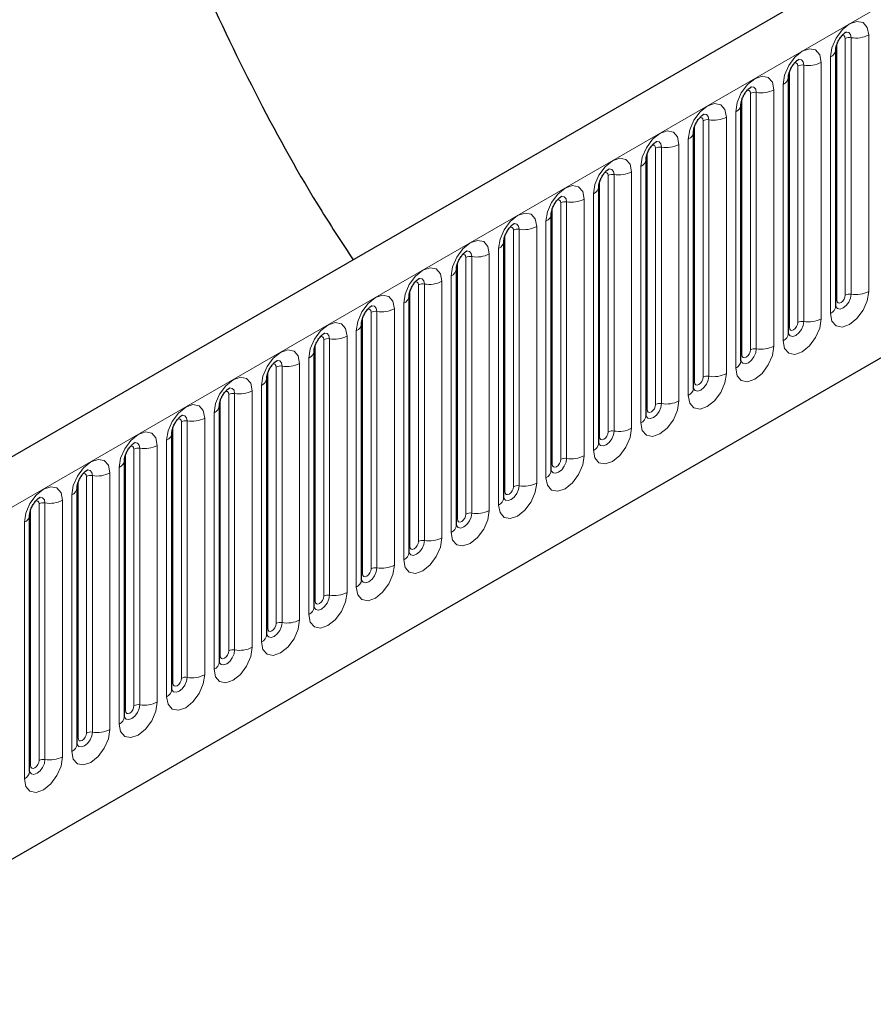
# Model space of a CAD drawing. Units: millimetres. Extents: x 0 to 420, y 0 to 297.
# Drawn here: x 118 to 125, y 40 to 48 of the extents above; entities that cross this region are included whole.
import ezdxf

# ---------------------------------------------------------------- set-up
doc = ezdxf.new("R2010")
doc.units = ezdxf.units.MM

msp = doc.modelspace()

# ---------------------------------------------------------------- linework, layer by layer
at = {"color": 7, "linetype": 'Continuous', "lineweight": 25}
for p, q in [((149.032, 62.4514), (113.7827, 42.1024)), ((116.176, 40.1521), (147.1518, 58.0341)), ((125.0746, 45.9314), (125.0746, 48.0544)), ((124.6822, 45.7048), (124.6822, 47.8278)), ((124.2898, 45.4783), (124.2898, 47.6013)), ((123.8973, 45.2517), (123.8973, 47.3747)), ((123.5049, 45.0252), (123.5049, 47.1482)), ((123.1124, 44.7986), (123.1124, 46.9216)), ((122.72, 44.572), (122.72, 46.6951)), ((122.3275, 44.3455), (122.3275, 46.4685)), ((121.9351, 44.1189), (121.9351, 46.2419)), ((121.5426, 43.8924), (121.5426, 46.0154)), ((121.1502, 43.6658), (121.1502, 45.7888)), ((120.7578, 43.4393), (120.7578, 45.5623)), ((120.3653, 43.2127), (120.3653, 45.3357)), ((119.9729, 42.9862), (119.9729, 45.1092)), ((119.5804, 42.7596), (119.5804, 44.8826)), ((119.188, 42.5331), (119.188, 44.6561)), ((118.7955, 42.3065), (118.7955, 44.4295)), ((118.4031, 42.08), (118.4031, 44.203))]:
    msp.add_line(p, q, dxfattribs=at)
at = {"color": 8, "linetype": 'Continuous', "lineweight": 18}
for p, q in [((114.0392, 41.8316), (149.2885, 62.1806)), ((116.176, 40.1521), (147.1518, 58.0341)), ((125.3464, 46.0524), (125.3464, 48.1754)), ((125.0825, 45.9817), (125.0825, 48.1047)), ((125.1532, 46.0225), (125.1532, 48.1455)), ((125.2015, 48.153), (125.2015, 46.03)), ((124.809, 47.9264), (124.809, 45.8034)), ((124.9539, 45.8258), (124.9539, 47.9488)), ((125.0307, 47.9931), (125.0307, 45.8701)), ((124.69, 45.7551), (124.69, 47.8781)), ((124.7607, 45.7959), (124.7607, 47.9189)), ((124.6383, 47.7666), (124.6383, 45.6436)), ((124.3683, 45.5694), (124.3683, 47.6924)), ((124.4166, 47.6999), (124.4166, 45.5768)), ((124.5615, 45.5993), (124.5615, 47.7223)), ((124.2976, 45.5286), (124.2976, 47.6516)), ((124.2458, 47.54), (124.2458, 45.417)), ((123.9758, 45.3428), (123.9758, 47.4658)), ((124.0241, 47.4733), (124.0241, 45.3503)), ((124.169, 45.3727), (124.169, 47.4957)), ((123.9051, 45.302), (123.9051, 47.425)), ((123.7766, 45.1462), (123.7766, 47.2692)), ((123.8534, 47.3135), (123.8534, 45.1905)), ((123.5127, 45.0754), (123.5127, 47.1985)), ((123.5834, 45.1163), (123.5834, 47.2393)), ((123.6317, 47.2467), (123.6317, 45.1237)), ((123.3841, 44.9196), (123.3841, 47.0426)), ((123.4609, 47.0869), (123.4609, 44.9639)), ((123.1202, 44.8489), (123.1202, 46.9719)), ((123.191, 44.8897), (123.191, 47.0127)), ((123.2393, 47.0202), (123.2393, 44.8972)), ((122.7985, 44.6632), (122.7985, 46.7862)), ((122.8468, 46.7936), (122.8468, 44.6706)), ((122.9917, 44.693), (122.9917, 46.8161)), ((123.0685, 46.8604), (123.0685, 44.7374)), ((122.7278, 44.6223), (122.7278, 46.7453)), ((122.676, 46.6338), (122.676, 44.5108)), ((122.4061, 44.4366), (122.4061, 46.5596)), ((122.4544, 46.5671), (122.4544, 44.4441)), ((122.5993, 44.4665), (122.5993, 46.5895)), ((122.3354, 44.3958), (122.3354, 46.5188)), ((122.2836, 46.4073), (122.2836, 44.2843)), ((121.9429, 44.1692), (121.9429, 46.2922)), ((122.0136, 44.2101), (122.0136, 46.3331)), ((122.0619, 46.3405), (122.0619, 44.2175)), ((122.2068, 44.2399), (122.2068, 46.3629)), ((121.8144, 44.0134), (121.8144, 46.1364)), ((121.8912, 46.1807), (121.8912, 44.0577)), ((121.5505, 43.9427), (121.5505, 46.0657)), ((121.6212, 43.9835), (121.6212, 46.1065)), ((121.6695, 46.114), (121.6695, 43.991)), ((121.277, 45.8874), (121.277, 43.7644)), ((121.4219, 43.7868), (121.4219, 45.9098)), ((121.4987, 45.9542), (121.4987, 43.8312)), ((121.158, 43.7161), (121.158, 45.8391)), ((121.2287, 43.757), (121.2287, 45.88)), ((121.1063, 45.7276), (121.1063, 43.6046)), ((120.8363, 43.5304), (120.8363, 45.6534)), ((120.8846, 45.6609), (120.8846, 43.5379)), ((121.0295, 43.5603), (121.0295, 45.6833)), ((120.7656, 43.4896), (120.7656, 45.6126)), ((120.7138, 45.5011), (120.7138, 43.3781)), ((120.4438, 43.3038), (120.4438, 45.4268)), ((120.4921, 45.4343), (120.4921, 43.3113)), ((120.637, 43.3337), (120.637, 45.4567)), ((120.3731, 43.263), (120.3731, 45.386)), ((120.3214, 45.2745), (120.3214, 43.1515)), ((119.9807, 43.0365), (119.9807, 45.1595)), ((120.0514, 43.0773), (120.0514, 45.2003)), ((120.0997, 45.2078), (120.0997, 43.0848)), ((120.2446, 43.1072), (120.2446, 45.2302)), ((119.8521, 42.8806), (119.8521, 45.0036)), ((119.9289, 45.048), (119.9289, 42.9249)), ((119.5883, 42.8099), (119.5883, 44.9329)), ((119.659, 42.8507), (119.659, 44.9737)), ((119.7073, 44.9812), (119.7073, 42.8582)), ((119.2665, 42.6242), (119.2665, 44.7472)), ((119.3148, 44.7547), (119.3148, 42.6317)), ((119.4597, 42.6541), (119.4597, 44.7771)), ((119.5365, 44.8214), (119.5365, 42.6984)), ((119.1958, 42.5834), (119.1958, 44.7064)), ((119.144, 44.5948), (119.144, 42.4718)), ((118.8741, 42.3976), (118.8741, 44.5206)), ((118.9224, 44.5281), (118.9224, 42.4051)), ((119.0673, 42.4275), (119.0673, 44.5505)), ((118.8034, 42.3568), (118.8034, 44.4798)), ((118.7516, 44.3683), (118.7516, 42.2453)), ((118.4109, 42.1303), (118.4109, 44.2533)), ((118.4816, 42.1711), (118.4816, 44.2941)), ((118.5299, 44.3016), (118.5299, 42.1785)), ((118.6748, 42.201), (118.6748, 44.324)), ((118.3592, 44.1417), (118.3592, 42.0187))]:
    msp.add_line(p, q, dxfattribs=at)
at = {"color": 8, "linetype": 'Continuous', "lineweight": 18, "flags": 128}
for points in [[(125.3464, 48.1754), (125.3344, 48.2382), (125.3001, 48.2776), (125.2489, 48.2875), (125.1885, 48.2665), (125.1281, 48.2178), (125.0769, 48.1487), (125.0427, 48.0698), (125.0307, 47.9931)], [(125.1249, 48.1692), (125.1314, 48.1706), (125.1428, 48.1684), (125.1505, 48.1596), (125.1532, 48.1455)], [(125.1585, 48.1996), (125.1608, 48.1998), (125.1822, 48.1957), (125.1965, 48.1792), (125.2015, 48.153)], [(124.9539, 47.9488), (124.9419, 48.0116), (124.9077, 48.051), (124.8565, 48.061), (124.7961, 48.04), (124.7357, 47.9912), (124.6845, 47.9222), (124.6503, 47.8433), (124.6383, 47.7666)], [(124.7324, 47.9426), (124.7389, 47.9441), (124.7504, 47.9418), (124.758, 47.933), (124.7607, 47.9189)], [(124.766, 47.973), (124.7683, 47.9733), (124.7897, 47.9691), (124.804, 47.9527), (124.809, 47.9264)], [(124.5615, 47.7223), (124.5495, 47.7851), (124.5153, 47.8245), (124.464, 47.8344), (124.4036, 47.8134), (124.3432, 47.7647), (124.292, 47.6956), (124.2578, 47.6167), (124.2458, 47.54)], [(124.34, 47.716), (124.3465, 47.7175), (124.3579, 47.7153), (124.3656, 47.7065), (124.3683, 47.6924)], [(124.3736, 47.7464), (124.3759, 47.7467), (124.3973, 47.7426), (124.4116, 47.7261), (124.4166, 47.6999)], [(124.169, 47.4957), (124.157, 47.5585), (124.1228, 47.5979), (124.0716, 47.6078), (124.0112, 47.5869), (123.9508, 47.5381), (123.8996, 47.469), (123.8654, 47.3902), (123.8534, 47.3135)], [(123.9811, 47.5199), (123.9834, 47.5202), (124.0048, 47.516), (124.0191, 47.4996), (124.0241, 47.4733)], [(123.9475, 47.4895), (123.954, 47.4909), (123.9655, 47.4887), (123.9732, 47.4799), (123.9758, 47.4658)], [(123.7766, 47.2692), (123.7646, 47.332), (123.7304, 47.3713), (123.6792, 47.3813), (123.6188, 47.3603), (123.5584, 47.3116), (123.5072, 47.2425), (123.4729, 47.1636), (123.4609, 47.0869)], [(123.5887, 47.2933), (123.591, 47.2936), (123.6124, 47.2895), (123.6267, 47.273), (123.6317, 47.2467)], [(123.5551, 47.2629), (123.5616, 47.2644), (123.573, 47.2622), (123.5807, 47.2533), (123.5834, 47.2393)], [(123.3841, 47.0426), (123.3721, 47.1054), (123.3379, 47.1448), (123.2867, 47.1547), (123.2263, 47.1337), (123.1659, 47.085), (123.1147, 47.0159), (123.0805, 46.9371), (123.0685, 46.8604)], [(123.1626, 47.0364), (123.1691, 47.0378), (123.1806, 47.0356), (123.1883, 47.0268), (123.191, 47.0127)], [(123.1962, 47.0668), (123.1985, 47.0671), (123.2199, 47.0629), (123.2342, 47.0464), (123.2393, 47.0202)], [(122.9917, 46.8161), (122.9797, 46.8789), (122.9455, 46.9182), (122.8943, 46.9282), (122.8339, 46.9072), (122.7735, 46.8585), (122.7223, 46.7894), (122.6881, 46.7105), (122.676, 46.6338)], [(122.7702, 46.8098), (122.7767, 46.8113), (122.7882, 46.8091), (122.7958, 46.8002), (122.7985, 46.7862)], [(122.8038, 46.8402), (122.8061, 46.8405), (122.8275, 46.8364), (122.8418, 46.8199), (122.8468, 46.7936)], [(122.5993, 46.5895), (122.5872, 46.6523), (122.553, 46.6917), (122.5018, 46.7016), (122.4414, 46.6806), (122.381, 46.6319), (122.3298, 46.5628), (122.2956, 46.484), (122.2836, 46.4073)], [(122.3778, 46.5833), (122.3842, 46.5847), (122.3957, 46.5825), (122.4034, 46.5737), (122.4061, 46.5596)], [(122.4114, 46.6137), (122.4136, 46.614), (122.435, 46.6098), (122.4493, 46.5933), (122.4544, 46.5671)], [(122.2068, 46.3629), (122.1948, 46.4258), (122.1606, 46.4651), (122.1094, 46.4751), (122.049, 46.4541), (121.9886, 46.4053), (121.9374, 46.3363), (121.9032, 46.2574), (121.8912, 46.1807)], [(122.0189, 46.3871), (122.0212, 46.3874), (122.0426, 46.3832), (122.0569, 46.3668), (122.0619, 46.3405)], [(121.9853, 46.3567), (121.9918, 46.3582), (122.0033, 46.356), (122.0109, 46.3471), (122.0136, 46.3331)], [(121.8144, 46.1364), (121.8024, 46.1992), (121.7681, 46.2386), (121.7169, 46.2485), (121.6565, 46.2275), (121.5961, 46.1788), (121.5449, 46.1097), (121.5107, 46.0308), (121.4987, 45.9542)], [(121.5929, 46.1302), (121.5994, 46.1316), (121.6108, 46.1294), (121.6185, 46.1206), (121.6212, 46.1065)], [(121.6265, 46.1606), (121.6288, 46.1609), (121.6502, 46.1567), (121.6645, 46.1402), (121.6695, 46.114)], [(125.0307, 45.8701), (125.0427, 45.8073), (125.0769, 45.768), (125.1281, 45.758), (125.1885, 45.779), (125.2489, 45.8277), (125.3001, 45.8968), (125.3344, 45.9757), (125.3464, 46.0524)], [(121.4219, 45.9098), (121.4099, 45.9726), (121.3757, 46.012), (121.3245, 46.022), (121.2641, 46.001), (121.2037, 45.9522), (121.1525, 45.8832), (121.1183, 45.8043), (121.1063, 45.7276)], [(125.2015, 46.03), (125.1965, 45.9979), (125.1822, 45.9649), (125.1608, 45.9361), (125.1355, 45.9157), (125.1103, 45.9069), (125.0889, 45.9111), (125.0746, 45.9275), (125.0738, 45.9292)], [(125.0746, 45.9758), (125.0782, 45.9788), (125.0825, 45.9817)], [(125.0825, 45.9817), (125.0852, 45.9676), (125.0928, 45.9588), (125.1043, 45.9565), (125.1178, 45.9612), (125.1314, 45.9722), (125.1428, 45.9876), (125.1505, 46.0053), (125.1532, 46.0225)], [(121.2004, 45.9036), (121.2069, 45.9051), (121.2184, 45.9028), (121.226, 45.894), (121.2287, 45.88)], [(121.234, 45.934), (121.2363, 45.9343), (121.2577, 45.9301), (121.272, 45.9137), (121.277, 45.8874)], [(124.6383, 45.6436), (124.6503, 45.5808), (124.6845, 45.5414), (124.7357, 45.5314), (124.7961, 45.5524), (124.8565, 45.6012), (124.9077, 45.6703), (124.9419, 45.7491), (124.9539, 45.8258)], [(124.809, 45.8034), (124.804, 45.7713), (124.7897, 45.7384), (124.7683, 45.7095), (124.7431, 45.6891), (124.7178, 45.6804), (124.6964, 45.6845), (124.6821, 45.701), (124.6814, 45.7026)], [(121.0295, 45.6833), (121.0175, 45.7461), (120.9833, 45.7855), (120.932, 45.7954), (120.8716, 45.7744), (120.8113, 45.7257), (120.76, 45.6566), (120.7258, 45.5777), (120.7138, 45.5011)], [(124.6822, 45.7492), (124.6857, 45.7523), (124.69, 45.7551)], [(124.69, 45.7551), (124.6927, 45.741), (124.7004, 45.7322), (124.7119, 45.73), (124.7254, 45.7347), (124.7389, 45.7456), (124.7504, 45.7611), (124.758, 45.7788), (124.7607, 45.7959)], [(120.808, 45.6771), (120.8145, 45.6785), (120.8259, 45.6763), (120.8336, 45.6675), (120.8363, 45.6534)], [(120.8416, 45.7075), (120.8439, 45.7077), (120.8653, 45.7036), (120.8796, 45.6871), (120.8846, 45.6609)], [(120.637, 45.4567), (120.625, 45.5195), (120.5908, 45.5589), (120.5396, 45.5689), (120.4792, 45.5479), (120.4188, 45.4991), (120.3676, 45.4301), (120.3334, 45.3512), (120.3214, 45.2745)], [(124.2458, 45.417), (124.2578, 45.3542), (124.292, 45.3148), (124.3432, 45.3049), (124.4036, 45.3259), (124.464, 45.3746), (124.5153, 45.4437), (124.5495, 45.5226), (124.5615, 45.5993)], [(124.4166, 45.5768), (124.4116, 45.5448), (124.3973, 45.5118), (124.3759, 45.483), (124.3506, 45.4626), (124.3254, 45.4538), (124.304, 45.458), (124.2897, 45.4744), (124.289, 45.4761)], [(124.2976, 45.5286), (124.3003, 45.5145), (124.3079, 45.5057), (124.3194, 45.5034), (124.3329, 45.5081), (124.3465, 45.5191), (124.3579, 45.5345), (124.3656, 45.5522), (124.3683, 45.5694)], [(120.4491, 45.4809), (120.4514, 45.4812), (120.4728, 45.477), (120.4871, 45.4606), (120.4921, 45.4343)], [(124.2898, 45.5227), (124.2933, 45.5257), (124.2976, 45.5286)], [(120.4155, 45.4505), (120.422, 45.452), (120.4335, 45.4497), (120.4412, 45.4409), (120.4438, 45.4268)], [(120.2446, 45.2302), (120.2326, 45.293), (120.1984, 45.3324), (120.1472, 45.3423), (120.0868, 45.3213), (120.0264, 45.2726), (119.9752, 45.2035), (119.9409, 45.1246), (119.9289, 45.048)], [(123.8534, 45.1905), (123.8654, 45.1277), (123.8996, 45.0883), (123.9508, 45.0783), (124.0112, 45.0993), (124.0716, 45.1481), (124.1228, 45.2171), (124.157, 45.296), (124.169, 45.3727)], [(124.0241, 45.3503), (124.0191, 45.3182), (124.0048, 45.2853), (123.9834, 45.2564), (123.9582, 45.236), (123.9329, 45.2272), (123.9115, 45.2314), (123.8972, 45.2479), (123.8965, 45.2495)], [(123.9051, 45.302), (123.9078, 45.2879), (123.9155, 45.2791), (123.927, 45.2769), (123.9405, 45.2816), (123.954, 45.2925), (123.9655, 45.308), (123.9732, 45.3256), (123.9758, 45.3428)], [(120.0567, 45.2544), (120.059, 45.2546), (120.0804, 45.2505), (120.0947, 45.234), (120.0997, 45.2078)], [(123.8973, 45.2961), (123.9008, 45.2992), (123.9051, 45.302)], [(120.0231, 45.224), (120.0296, 45.2254), (120.0411, 45.2232), (120.0487, 45.2144), (120.0514, 45.2003)], [(119.8521, 45.0036), (119.8401, 45.0664), (119.8059, 45.1058), (119.7547, 45.1158), (119.6943, 45.0948), (119.6339, 45.046), (119.5827, 44.977), (119.5485, 44.8981), (119.5365, 44.8214)], [(123.4609, 44.9639), (123.4729, 44.9011), (123.5072, 44.8617), (123.5584, 44.8518), (123.6188, 44.8728), (123.6792, 44.9215), (123.7304, 44.9906), (123.7646, 45.0695), (123.7766, 45.1462)], [(123.6317, 45.1237), (123.6267, 45.0917), (123.6124, 45.0587), (123.591, 45.0298), (123.5657, 45.0095), (123.5405, 45.0007), (123.5191, 45.0049), (123.5048, 45.0213), (123.5041, 45.023)], [(123.5049, 45.0696), (123.5084, 45.0726), (123.5127, 45.0754)], [(123.5127, 45.0754), (123.5154, 45.0614), (123.523, 45.0526), (123.5345, 45.0503), (123.548, 45.055), (123.5616, 45.066), (123.573, 45.0814), (123.5807, 45.0991), (123.5834, 45.1163)], [(119.6306, 44.9974), (119.6371, 44.9989), (119.6486, 44.9966), (119.6563, 44.9878), (119.659, 44.9737)], [(119.6642, 45.0278), (119.6665, 45.0281), (119.6879, 45.0239), (119.7022, 45.0075), (119.7073, 44.9812)], [(123.0685, 44.7374), (123.0805, 44.6746), (123.1147, 44.6352), (123.1659, 44.6252), (123.2263, 44.6462), (123.2867, 44.695), (123.3379, 44.764), (123.3721, 44.8429), (123.3841, 44.9196)], [(119.4597, 44.7771), (119.4477, 44.8399), (119.4135, 44.8793), (119.3623, 44.8892), (119.3019, 44.8682), (119.2415, 44.8195), (119.1903, 44.7504), (119.1561, 44.6715), (119.144, 44.5948)], [(123.2393, 44.8972), (123.2342, 44.8651), (123.2199, 44.8322), (123.1985, 44.8033), (123.1733, 44.7829), (123.148, 44.7741), (123.1266, 44.7783), (123.1123, 44.7948), (123.1116, 44.7964)], [(123.1124, 44.843), (123.1159, 44.8461), (123.1202, 44.8489)], [(123.1202, 44.8489), (123.1229, 44.8348), (123.1306, 44.826), (123.1421, 44.8238), (123.1556, 44.8285), (123.1691, 44.8394), (123.1806, 44.8549), (123.1883, 44.8725), (123.191, 44.8897)], [(119.2382, 44.7709), (119.2447, 44.7723), (119.2562, 44.7701), (119.2638, 44.7613), (119.2665, 44.7472)], [(119.2718, 44.8013), (119.2741, 44.8015), (119.2955, 44.7974), (119.3098, 44.7809), (119.3148, 44.7547)], [(119.0673, 44.5505), (119.0552, 44.6133), (119.021, 44.6527), (118.9698, 44.6627), (118.9094, 44.6417), (118.849, 44.5929), (118.7978, 44.5239), (118.7636, 44.445), (118.7516, 44.3683)], [(122.676, 44.5108), (122.6881, 44.448), (122.7223, 44.4086), (122.7735, 44.3987), (122.8339, 44.4197), (122.8943, 44.4684), (122.9455, 44.5375), (122.9797, 44.6164), (122.9917, 44.693)], [(122.8468, 44.6706), (122.8418, 44.6386), (122.8275, 44.6056), (122.8061, 44.5767), (122.7808, 44.5564), (122.7556, 44.5476), (122.7342, 44.5517), (122.7199, 44.5682), (122.7192, 44.5699)], [(122.7278, 44.6223), (122.7305, 44.6083), (122.7382, 44.5995), (122.7496, 44.5972), (122.7632, 44.6019), (122.7767, 44.6128), (122.7882, 44.6283), (122.7958, 44.646), (122.7985, 44.6632)], [(122.72, 44.6165), (122.7235, 44.6195), (122.7278, 44.6223)], [(118.8458, 44.5443), (118.8522, 44.5458), (118.8637, 44.5435), (118.8714, 44.5347), (118.8741, 44.5206)], [(118.8794, 44.5747), (118.8816, 44.575), (118.903, 44.5708), (118.9173, 44.5544), (118.9224, 44.5281)], [(118.6748, 44.324), (118.6628, 44.3868), (118.6286, 44.4262), (118.5774, 44.4361), (118.517, 44.4151), (118.4566, 44.3664), (118.4054, 44.2973), (118.3712, 44.2184), (118.3592, 44.1417)], [(122.2836, 44.2843), (122.2956, 44.2215), (122.3298, 44.1821), (122.381, 44.1721), (122.4414, 44.1931), (122.5018, 44.2419), (122.553, 44.3109), (122.5872, 44.3898), (122.5993, 44.4665)], [(122.4544, 44.4441), (122.4493, 44.412), (122.435, 44.3791), (122.4136, 44.3502), (122.3884, 44.3298), (122.3631, 44.321), (122.3417, 44.3252), (122.3274, 44.3417), (122.3267, 44.3433)], [(122.3354, 44.3958), (122.3381, 44.3817), (122.3457, 44.3729), (122.3572, 44.3707), (122.3707, 44.3754), (122.3842, 44.3863), (122.3957, 44.4018), (122.4034, 44.4194), (122.4061, 44.4366)], [(118.4869, 44.3481), (118.4892, 44.3484), (118.5106, 44.3443), (118.5249, 44.3278), (118.5299, 44.3016)], [(122.3275, 44.3899), (122.331, 44.393), (122.3354, 44.3958)], [(118.4533, 44.3177), (118.4598, 44.3192), (118.4713, 44.317), (118.4789, 44.3082), (118.4816, 44.2941)], [(121.8912, 44.0577), (121.9032, 43.9949), (121.9374, 43.9555), (121.9886, 43.9456), (122.049, 43.9666), (122.1094, 44.0153), (122.1606, 44.0844), (122.1948, 44.1633), (122.2068, 44.2399)], [(122.0619, 44.2175), (122.0569, 44.1855), (122.0426, 44.1525), (122.0212, 44.1236), (121.9959, 44.1033), (121.9707, 44.0945), (121.9493, 44.0986), (121.935, 44.1151), (121.9343, 44.1168)], [(121.9429, 44.1692), (121.9456, 44.1552), (121.9533, 44.1463), (121.9647, 44.1441), (121.9783, 44.1488), (121.9918, 44.1597), (122.0033, 44.1752), (122.0109, 44.1929), (122.0136, 44.2101)], [(121.9351, 44.1634), (121.9386, 44.1664), (121.9429, 44.1692)], [(121.4987, 43.8312), (121.5107, 43.7683), (121.5449, 43.729), (121.5961, 43.719), (121.6565, 43.74), (121.7169, 43.7888), (121.7681, 43.8578), (121.8024, 43.9367), (121.8144, 44.0134)], [(121.6695, 43.991), (121.6645, 43.9589), (121.6502, 43.9259), (121.6288, 43.8971), (121.6035, 43.8767), (121.5783, 43.8679), (121.5569, 43.8721), (121.5426, 43.8885), (121.5418, 43.8902)], [(121.5426, 43.9368), (121.5462, 43.9398), (121.5505, 43.9427)], [(121.5505, 43.9427), (121.5532, 43.9286), (121.5608, 43.9198), (121.5723, 43.9176), (121.5858, 43.9223), (121.5994, 43.9332), (121.6108, 43.9487), (121.6185, 43.9663), (121.6212, 43.9835)], [(121.1063, 43.6046), (121.1183, 43.5418), (121.1525, 43.5024), (121.2037, 43.4925), (121.2641, 43.5135), (121.3245, 43.5622), (121.3757, 43.6313), (121.4099, 43.7102), (121.4219, 43.7868)], [(121.277, 43.7644), (121.272, 43.7324), (121.2577, 43.6994), (121.2363, 43.6705), (121.2111, 43.6502), (121.1858, 43.6414), (121.1644, 43.6455), (121.1501, 43.662), (121.1494, 43.6636)], [(121.1502, 43.7103), (121.1537, 43.7133), (121.158, 43.7161)], [(121.158, 43.7161), (121.1607, 43.7021), (121.1684, 43.6932), (121.1799, 43.691), (121.1934, 43.6957), (121.2069, 43.7066), (121.2184, 43.7221), (121.226, 43.7398), (121.2287, 43.757)], [(120.7138, 43.3781), (120.7258, 43.3152), (120.76, 43.2759), (120.8113, 43.2659), (120.8716, 43.2869), (120.932, 43.3357), (120.9833, 43.4047), (121.0175, 43.4836), (121.0295, 43.5603)], [(120.8846, 43.5379), (120.8796, 43.5058), (120.8653, 43.4728), (120.8439, 43.444), (120.8186, 43.4236), (120.7934, 43.4148), (120.772, 43.419), (120.7577, 43.4354), (120.757, 43.4371)], [(120.7656, 43.4896), (120.7683, 43.4755), (120.7759, 43.4667), (120.7874, 43.4645), (120.8009, 43.4692), (120.8145, 43.4801), (120.8259, 43.4955), (120.8336, 43.5132), (120.8363, 43.5304)], [(120.7578, 43.4837), (120.7613, 43.4867), (120.7656, 43.4896)], [(120.3214, 43.1515), (120.3334, 43.0887), (120.3676, 43.0493), (120.4188, 43.0394), (120.4792, 43.0604), (120.5396, 43.1091), (120.5908, 43.1782), (120.625, 43.257), (120.637, 43.3337)], [(120.4921, 43.3113), (120.4871, 43.2793), (120.4728, 43.2463), (120.4514, 43.2174), (120.4262, 43.197), (120.4009, 43.1883), (120.3795, 43.1924), (120.3652, 43.2089), (120.3645, 43.2105)], [(120.3731, 43.263), (120.3758, 43.249), (120.3835, 43.2401), (120.395, 43.2379), (120.4085, 43.2426), (120.422, 43.2535), (120.4335, 43.269), (120.4412, 43.2867), (120.4438, 43.3038)], [(120.3653, 43.2572), (120.3688, 43.2602), (120.3731, 43.263)], [(119.9289, 42.9249), (119.9409, 42.8621), (119.9752, 42.8228), (120.0264, 42.8128), (120.0868, 42.8338), (120.1472, 42.8825), (120.1984, 42.9516), (120.2326, 43.0305), (120.2446, 43.1072)], [(120.0997, 43.0848), (120.0947, 43.0527), (120.0804, 43.0197), (120.059, 42.9909), (120.0337, 42.9705), (120.0085, 42.9617), (119.9871, 42.9659), (119.9728, 42.9823), (119.9721, 42.984)], [(119.9729, 43.0306), (119.9764, 43.0336), (119.9807, 43.0365)], [(119.9807, 43.0365), (119.9834, 43.0224), (119.9911, 43.0136), (120.0025, 43.0114), (120.0161, 43.0161), (120.0296, 43.027), (120.0411, 43.0424), (120.0487, 43.0601), (120.0514, 43.0773)], [(119.5365, 42.6984), (119.5485, 42.6356), (119.5827, 42.5962), (119.6339, 42.5863), (119.6943, 42.6073), (119.7547, 42.656), (119.8059, 42.7251), (119.8401, 42.8039), (119.8521, 42.8806)], [(119.7073, 42.8582), (119.7022, 42.8262), (119.6879, 42.7932), (119.6665, 42.7643), (119.6413, 42.7439), (119.616, 42.7352), (119.5946, 42.7393), (119.5803, 42.7558), (119.5796, 42.7574)], [(119.5804, 42.8041), (119.5839, 42.8071), (119.5883, 42.8099)], [(119.5883, 42.8099), (119.5909, 42.7958), (119.5986, 42.787), (119.6101, 42.7848), (119.6236, 42.7895), (119.6371, 42.8004), (119.6486, 42.8159), (119.6563, 42.8336), (119.659, 42.8507)], [(119.144, 42.4718), (119.1561, 42.409), (119.1903, 42.3697), (119.2415, 42.3597), (119.3019, 42.3807), (119.3623, 42.4294), (119.4135, 42.4985), (119.4477, 42.5774), (119.4597, 42.6541)], [(119.3148, 42.6317), (119.3098, 42.5996), (119.2955, 42.5666), (119.2741, 42.5378), (119.2488, 42.5174), (119.2236, 42.5086), (119.2022, 42.5128), (119.1879, 42.5292), (119.1872, 42.5309)], [(119.1958, 42.5834), (119.1985, 42.5693), (119.2062, 42.5605), (119.2176, 42.5582), (119.2312, 42.5629), (119.2447, 42.5739), (119.2562, 42.5893), (119.2638, 42.607), (119.2665, 42.6242)], [(119.188, 42.5775), (119.1915, 42.5805), (119.1958, 42.5834)], [(118.7516, 42.2453), (118.7636, 42.1825), (118.7978, 42.1431), (118.849, 42.1331), (118.9094, 42.1541), (118.9698, 42.2029), (119.021, 42.272), (119.0552, 42.3508), (119.0673, 42.4275)], [(118.9224, 42.4051), (118.9173, 42.373), (118.903, 42.3401), (118.8816, 42.3112), (118.8564, 42.2908), (118.8311, 42.2821), (118.8097, 42.2862), (118.7954, 42.3027), (118.7947, 42.3043)], [(118.8034, 42.3568), (118.8061, 42.3427), (118.8137, 42.3339), (118.8252, 42.3317), (118.8387, 42.3364), (118.8522, 42.3473), (118.8637, 42.3628), (118.8714, 42.3805), (118.8741, 42.3976)], [(118.7955, 42.3509), (118.799, 42.354), (118.8034, 42.3568)], [(118.3592, 42.0187), (118.3712, 41.9559), (118.4054, 41.9165), (118.4566, 41.9066), (118.517, 41.9276), (118.5774, 41.9763), (118.6286, 42.0454), (118.6628, 42.1243), (118.6748, 42.201)], [(118.5299, 42.1785), (118.5249, 42.1465), (118.5106, 42.1135), (118.4892, 42.0847), (118.464, 42.0643), (118.4387, 42.0555), (118.4173, 42.0597), (118.403, 42.0761), (118.4023, 42.0778)], [(118.4109, 42.1303), (118.4136, 42.1162), (118.4213, 42.1074), (118.4327, 42.1051), (118.4463, 42.1098), (118.4598, 42.1208), (118.4713, 42.1362), (118.4789, 42.1539), (118.4816, 42.1711)], [(118.4031, 42.1244), (118.4066, 42.1274), (118.4109, 42.1303)]]:
    msp.add_lwpolyline(points, dxfattribs=at)
at = {"color": 8, "linetype": 'Continuous', "lineweight": 18}
for centre, radius, start, end in [((125.2406, 48.3799), 0.2303, 260.2289, 297.35717), ((125.1885, 48.0773), 0.0768, 80.2289, 117.35717), ((125.0035, 48.059), 0.0712, 292.48046, 357.42838), ((124.796, 47.8508), 0.0768, 80.2289, 117.35717), ((124.8481, 48.1533), 0.2303, 260.2289, 297.35717), ((124.611, 47.8324), 0.0712, 292.48046, 357.42838), ((124.4036, 47.6242), 0.0768, 80.2289, 117.35717), ((124.4557, 47.9268), 0.2303, 260.2289, 297.35717), ((124.2186, 47.6058), 0.0712, 292.48046, 357.42838), ((124.0111, 47.3977), 0.0768, 80.2289, 117.35717), ((124.0632, 47.7002), 0.2303, 260.2289, 297.35717), ((123.8261, 47.3793), 0.0712, 292.48046, 357.42838), ((123.6708, 47.4737), 0.2303, 260.2289, 297.35717), ((123.6187, 47.1711), 0.0768, 80.2289, 117.35717), ((123.4337, 47.1527), 0.0712, 292.48046, 357.42838), ((123.2783, 47.2471), 0.2303, 260.2289, 297.35717), ((123.2262, 46.9446), 0.0768, 80.2289, 117.35717), ((123.0413, 46.9262), 0.0712, 292.48046, 357.42838), ((122.8338, 46.718), 0.0768, 80.2289, 117.35717), ((122.8859, 47.0206), 0.2303, 260.2289, 297.35717), ((122.6488, 46.6996), 0.0712, 292.48046, 357.42838), ((122.4413, 46.4914), 0.0768, 80.2289, 117.35717), ((122.4934, 46.794), 0.2303, 260.2289, 297.35717), ((122.2564, 46.4731), 0.0712, 292.48046, 357.42838), ((122.0489, 46.2649), 0.0768, 80.2289, 117.35717), ((122.101, 46.5675), 0.2303, 260.2289, 297.35717), ((121.8639, 46.2465), 0.0712, 292.48046, 357.42838), ((121.7086, 46.3409), 0.2303, 260.2289, 297.35717), ((121.6565, 46.0383), 0.0768, 80.2289, 117.35717), ((125.2406, 46.2569), 0.2303, 260.2289, 297.35717), ((121.4715, 46.02), 0.0712, 292.48046, 357.42838), ((125.1885, 45.9543), 0.0768, 80.2289, 117.35717), ((121.264, 45.8118), 0.0768, 80.2289, 117.35717), ((121.3161, 46.1143), 0.2303, 260.2289, 297.35717), ((124.9992, 45.9391), 0.0758, 294.52506, 354.1548), ((124.796, 45.7278), 0.0768, 80.2289, 117.35717), ((124.8481, 46.0303), 0.2303, 260.2289, 297.35717), ((121.079, 45.7934), 0.0712, 292.48046, 357.42838), ((120.8716, 45.5852), 0.0768, 80.2289, 117.35717), ((120.9237, 45.8878), 0.2303, 260.2289, 297.35717), ((124.6068, 45.7125), 0.0758, 294.52506, 354.1548), ((120.6866, 45.5669), 0.0712, 292.48046, 357.42838), ((124.4036, 45.5012), 0.0768, 80.2289, 117.35717), ((124.4557, 45.8038), 0.2303, 260.2289, 297.35717), ((124.2144, 45.486), 0.0758, 294.52506, 354.1548), ((120.4791, 45.3587), 0.0768, 80.2289, 117.35717), ((120.5312, 45.6612), 0.2303, 260.2289, 297.35717), ((120.2941, 45.3403), 0.0712, 292.48046, 357.42838), ((124.0111, 45.2747), 0.0768, 80.2289, 117.35717), ((124.0632, 45.5772), 0.2303, 260.2289, 297.35717), ((123.8219, 45.2594), 0.0758, 294.52506, 354.1548), ((120.0867, 45.1321), 0.0768, 80.2289, 117.35717), ((120.1388, 45.4347), 0.2303, 260.2289, 297.35717), ((119.9017, 45.1138), 0.0712, 292.48046, 357.42838), ((123.6187, 45.0481), 0.0768, 80.2289, 117.35717), ((123.6708, 45.3507), 0.2303, 260.2289, 297.35717), ((119.7463, 45.2081), 0.2303, 260.2289, 297.35717), ((123.4295, 45.0329), 0.0758, 294.52506, 354.1548), ((119.6942, 44.9056), 0.0768, 80.2289, 117.35717), ((123.2783, 45.1241), 0.2303, 260.2289, 297.35717), ((119.5093, 44.8872), 0.0712, 292.48046, 357.42838), ((123.2262, 44.8215), 0.0768, 80.2289, 117.35717), ((119.3018, 44.679), 0.0768, 80.2289, 117.35717), ((119.3539, 44.9816), 0.2303, 260.2289, 297.35717), ((123.037, 44.8063), 0.0758, 294.52506, 354.1548), ((122.8338, 44.595), 0.0768, 80.2289, 117.35717), ((122.8859, 44.8976), 0.2303, 260.2289, 297.35717), ((119.1168, 44.6607), 0.0712, 292.48046, 357.42838), ((118.9093, 44.4525), 0.0768, 80.2289, 117.35717), ((118.9614, 44.755), 0.2303, 260.2289, 297.35717), ((122.6446, 44.5798), 0.0758, 294.52506, 354.1548), ((118.7244, 44.4341), 0.0712, 292.48046, 357.42838), ((122.4413, 44.3684), 0.0768, 80.2289, 117.35717), ((122.4934, 44.671), 0.2303, 260.2289, 297.35717), ((122.2521, 44.3532), 0.0758, 294.52506, 354.1548), ((118.5169, 44.2259), 0.0768, 80.2289, 117.35717), ((118.569, 44.5285), 0.2303, 260.2289, 297.35717), ((118.3319, 44.2075), 0.0712, 292.48046, 357.42838), ((122.0489, 44.1419), 0.0768, 80.2289, 117.35717), ((122.101, 44.4444), 0.2303, 260.2289, 297.35717), ((121.8597, 44.1267), 0.0758, 294.52506, 354.1548), ((121.7086, 44.2179), 0.2303, 260.2289, 297.35717), ((121.6565, 43.9153), 0.0768, 80.2289, 117.35717), ((121.4672, 43.9001), 0.0758, 294.52506, 354.1548), ((121.264, 43.6888), 0.0768, 80.2289, 117.35717), ((121.3161, 43.9913), 0.2303, 260.2289, 297.35717), ((121.0748, 43.6736), 0.0758, 294.52506, 354.1548), ((120.8716, 43.4622), 0.0768, 80.2289, 117.35717), ((120.9237, 43.7648), 0.2303, 260.2289, 297.35717), ((120.6824, 43.447), 0.0758, 294.52506, 354.1548), ((120.4791, 43.2357), 0.0768, 80.2289, 117.35717), ((120.5312, 43.5382), 0.2303, 260.2289, 297.35717), ((120.2899, 43.2204), 0.0758, 294.52506, 354.1548), ((120.0867, 43.0091), 0.0768, 80.2289, 117.35717), ((120.1388, 43.3117), 0.2303, 260.2289, 297.35717), ((119.8975, 42.9939), 0.0758, 294.52506, 354.1548), ((119.7463, 43.0851), 0.2303, 260.2289, 297.35717), ((119.6942, 42.7826), 0.0768, 80.2289, 117.35717), ((119.505, 42.7673), 0.0758, 294.52506, 354.1548), ((119.3018, 42.556), 0.0768, 80.2289, 117.35717), ((119.3539, 42.8586), 0.2303, 260.2289, 297.35717), ((119.1126, 42.5408), 0.0758, 294.52506, 354.1548), ((118.9093, 42.3295), 0.0768, 80.2289, 117.35717), ((118.9614, 42.632), 0.2303, 260.2289, 297.35717), ((118.7201, 42.3142), 0.0758, 294.52506, 354.1548), ((118.5169, 42.1029), 0.0768, 80.2289, 117.35717), ((118.569, 42.4055), 0.2303, 260.2289, 297.35717), ((118.3277, 42.0877), 0.0758, 294.52506, 354.1548)]:
    msp.add_arc(centre, radius, start, end, dxfattribs=at)
at = {"color": 7, "linetype": 'Continuous', "lineweight": 25}
for points, knots in [([(118.6253, 53.6654), (118.6478, 53.3268), (118.6927, 52.6492), (118.8584, 51.6398), (119.0969, 50.6284), (119.4176, 49.6198), (119.8163, 48.6172), (120.2853, 47.6489), (120.7083, 46.8808), (120.9919, 46.4486), (121.0797, 46.3149)], [0, 0, 0, 0, 0.132375, 0.264882, 0.397265, 0.534317, 0.671502, 0.80857, 0.940758, 1, 1, 1, 1]), ([(125.0746, 48.0544), (125.0748, 48.0585), (125.0752, 48.0672), (125.0803, 48.0902), (125.091, 48.118), (125.1077, 48.1479), (125.1276, 48.1733), (125.1456, 48.1903), (125.1595, 48.1993), (125.1614, 48.2), (125.1624, 48.2003)], [0, 0, 0, 0, 0.108892, 0.226539, 0.35585, 0.496144, 0.640807, 0.763491, 0.876748, 1, 1, 1, 1]), ([(124.6822, 47.8278), (124.6824, 47.832), (124.6827, 47.8407), (124.6879, 47.8636), (124.6986, 47.8914), (124.7153, 47.9213), (124.7352, 47.9467), (124.7532, 47.9637), (124.7671, 47.9728), (124.769, 47.9734), (124.77, 47.9737)], [0, 0, 0, 0, 0.108892, 0.226539, 0.35585, 0.496144, 0.640807, 0.763491, 0.876748, 1, 1, 1, 1]), ([(124.2898, 47.6013), (124.2899, 47.6054), (124.2903, 47.6141), (124.2954, 47.6371), (124.3062, 47.6649), (124.3229, 47.6948), (124.3427, 47.7202), (124.3607, 47.7371), (124.3747, 47.7462), (124.3765, 47.7468), (124.3775, 47.7472)], [0, 0, 0, 0, 0.108892, 0.226539, 0.35585, 0.496144, 0.640807, 0.763491, 0.876748, 1, 1, 1, 1]), ([(123.8973, 47.3747), (123.8975, 47.3789), (123.8978, 47.3876), (123.903, 47.4105), (123.9137, 47.4383), (123.9304, 47.4682), (123.9503, 47.4936), (123.9683, 47.5106), (123.9822, 47.5197), (123.9841, 47.5203), (123.9851, 47.5206)], [0, 0, 0, 0, 0.108892, 0.226539, 0.35585, 0.496144, 0.640807, 0.763491, 0.876748, 1, 1, 1, 1]), ([(123.5049, 47.1482), (123.505, 47.1523), (123.5054, 47.161), (123.5105, 47.1839), (123.5213, 47.2118), (123.538, 47.2417), (123.5578, 47.2671), (123.5758, 47.284), (123.5898, 47.2931), (123.5916, 47.2937), (123.5926, 47.2941)], [0, 0, 0, 0, 0.108892, 0.226539, 0.35585, 0.496144, 0.640807, 0.763491, 0.876748, 1, 1, 1, 1]), ([(123.1124, 46.9216), (123.1126, 46.9258), (123.113, 46.9345), (123.1181, 46.9574), (123.1288, 46.9852), (123.1455, 47.0151), (123.1654, 47.0405), (123.1834, 47.0575), (123.1973, 47.0666), (123.1992, 47.0672), (123.2002, 47.0675)], [0, 0, 0, 0, 0.108892, 0.226539, 0.35585, 0.496144, 0.640807, 0.763491, 0.876748, 1, 1, 1, 1]), ([(122.72, 46.6951), (122.7201, 46.6992), (122.7205, 46.7079), (122.7257, 46.7308), (122.7364, 46.7587), (122.7531, 46.7886), (122.7729, 46.814), (122.7909, 46.8309), (122.8049, 46.84), (122.8068, 46.8406), (122.8077, 46.841)], [0, 0, 0, 0, 0.108892, 0.226539, 0.35585, 0.496144, 0.640807, 0.763491, 0.876748, 1, 1, 1, 1]), ([(122.3275, 46.4685), (122.3277, 46.4727), (122.3281, 46.4814), (122.3332, 46.5043), (122.3439, 46.5321), (122.3606, 46.562), (122.3805, 46.5874), (122.3985, 46.6044), (122.4124, 46.6135), (122.4143, 46.6141), (122.4153, 46.6144)], [0, 0, 0, 0, 0.108892, 0.226539, 0.35585, 0.496144, 0.640807, 0.763491, 0.876748, 1, 1, 1, 1]), ([(121.9351, 46.2419), (121.9353, 46.2461), (121.9356, 46.2548), (121.9408, 46.2777), (121.9515, 46.3056), (121.9682, 46.3355), (121.988, 46.3608), (122.0061, 46.3778), (122.02, 46.3869), (122.0219, 46.3875), (122.0228, 46.3879)], [0, 0, 0, 0, 0.108892, 0.226539, 0.35585, 0.496144, 0.640807, 0.763491, 0.876748, 1, 1, 1, 1]), ([(121.5426, 46.0154), (121.5428, 46.0196), (121.5432, 46.0283), (121.5483, 46.0512), (121.559, 46.079), (121.5758, 46.1089), (121.5956, 46.1343), (121.6136, 46.1513), (121.6275, 46.1603), (121.6294, 46.161), (121.6304, 46.1613)], [0, 0, 0, 0, 0.108892, 0.226539, 0.35585, 0.496144, 0.640807, 0.763491, 0.876748, 1, 1, 1, 1]), ([(121.1502, 45.7888), (121.1504, 45.793), (121.1507, 45.8017), (121.1559, 45.8246), (121.1666, 45.8525), (121.1833, 45.8823), (121.2032, 45.9077), (121.2212, 45.9247), (121.2351, 45.9338), (121.237, 45.9344), (121.238, 45.9347)], [0, 0, 0, 0, 0.108892, 0.226539, 0.35585, 0.496144, 0.640807, 0.763491, 0.876748, 1, 1, 1, 1]), ([(125.0747, 45.927), (125.0748, 45.9265), (125.0751, 45.9252), (125.0748, 45.9288), (125.0746, 45.9314)], [0, 0, 0, 0, 0.305113, 1, 1, 1, 1]), ([(120.7578, 45.5623), (120.7579, 45.5665), (120.7583, 45.5751), (120.7634, 45.5981), (120.7742, 45.6259), (120.7909, 45.6558), (120.8107, 45.6812), (120.8287, 45.6982), (120.8427, 45.7072), (120.8445, 45.7079), (120.8455, 45.7082)], [0, 0, 0, 0, 0.108892, 0.226539, 0.35585, 0.496144, 0.640807, 0.763491, 0.876748, 1, 1, 1, 1]), ([(124.6822, 45.7004), (124.6823, 45.7), (124.6827, 45.6987), (124.6824, 45.7023), (124.6822, 45.7048)], [0, 0, 0, 0, 0.305113, 1, 1, 1, 1]), ([(120.3653, 45.3357), (120.3655, 45.3399), (120.3658, 45.3486), (120.371, 45.3715), (120.3817, 45.3993), (120.3984, 45.4292), (120.4183, 45.4546), (120.4363, 45.4716), (120.4502, 45.4807), (120.4521, 45.4813), (120.4531, 45.4816)], [0, 0, 0, 0, 0.108892, 0.226539, 0.35585, 0.496144, 0.640807, 0.763491, 0.876748, 1, 1, 1, 1]), ([(124.2898, 45.4738), (124.2899, 45.4734), (124.2902, 45.4721), (124.29, 45.4757), (124.2898, 45.4783)], [0, 0, 0, 0, 0.305113, 1, 1, 1, 1]), ([(119.9729, 45.1092), (119.973, 45.1134), (119.9734, 45.122), (119.9785, 45.145), (119.9893, 45.1728), (120.006, 45.2027), (120.0258, 45.2281), (120.0438, 45.2451), (120.0578, 45.2541), (120.0596, 45.2548), (120.0606, 45.2551)], [0, 0, 0, 0, 0.108892, 0.226539, 0.35585, 0.496144, 0.640807, 0.763491, 0.876748, 1, 1, 1, 1]), ([(123.8973, 45.2473), (123.8974, 45.2469), (123.8978, 45.2456), (123.8975, 45.2492), (123.8973, 45.2517)], [0, 0, 0, 0, 0.305113, 1, 1, 1, 1]), ([(119.5804, 44.8826), (119.5806, 44.8868), (119.581, 44.8955), (119.5861, 44.9184), (119.5968, 44.9462), (119.6135, 44.9761), (119.6334, 45.0015), (119.6514, 45.0185), (119.6653, 45.0276), (119.6672, 45.0282), (119.6682, 45.0285)], [0, 0, 0, 0, 0.108892, 0.226539, 0.35585, 0.496144, 0.640807, 0.763491, 0.876748, 1, 1, 1, 1]), ([(123.5049, 45.0207), (123.505, 45.0203), (123.5054, 45.019), (123.5051, 45.0226), (123.5049, 45.0252)], [0, 0, 0, 0, 0.305113, 1, 1, 1, 1]), ([(119.188, 44.6561), (119.1881, 44.6603), (119.1885, 44.6689), (119.1937, 44.6919), (119.2044, 44.7197), (119.2211, 44.7496), (119.2409, 44.775), (119.2589, 44.792), (119.2729, 44.801), (119.2748, 44.8017), (119.2757, 44.802)], [0, 0, 0, 0, 0.108892, 0.226539, 0.35585, 0.496144, 0.640807, 0.763491, 0.876748, 1, 1, 1, 1]), ([(123.1124, 44.7942), (123.1125, 44.7938), (123.1129, 44.7925), (123.1126, 44.7961), (123.1124, 44.7986)], [0, 0, 0, 0, 0.305113, 1, 1, 1, 1]), ([(118.7955, 44.4295), (118.7957, 44.4337), (118.7961, 44.4424), (118.8012, 44.4653), (118.8119, 44.4931), (118.8286, 44.523), (118.8485, 44.5484), (118.8665, 44.5654), (118.8804, 44.5745), (118.8823, 44.5751), (118.8833, 44.5754)], [0, 0, 0, 0, 0.108892, 0.226539, 0.35585, 0.496144, 0.640807, 0.763491, 0.876748, 1, 1, 1, 1]), ([(122.72, 44.5676), (122.7201, 44.5672), (122.7205, 44.5659), (122.7202, 44.5695), (122.72, 44.572)], [0, 0, 0, 0, 0.305113, 1, 1, 1, 1]), ([(118.4031, 44.203), (118.4033, 44.2071), (118.4036, 44.2158), (118.4088, 44.2388), (118.4195, 44.2666), (118.4362, 44.2965), (118.456, 44.3219), (118.4741, 44.3388), (118.488, 44.3479), (118.4899, 44.3485), (118.4908, 44.3489)], [0, 0, 0, 0, 0.108892, 0.226539, 0.35585, 0.496144, 0.640807, 0.763491, 0.876748, 1, 1, 1, 1]), ([(122.3275, 44.3411), (122.3277, 44.3407), (122.328, 44.3393), (122.3277, 44.343), (122.3275, 44.3455)], [0, 0, 0, 0, 0.305113, 1, 1, 1, 1]), ([(121.9351, 44.1145), (121.9352, 44.1141), (121.9356, 44.1128), (121.9353, 44.1164), (121.9351, 44.1189)], [0, 0, 0, 0, 0.305113, 1, 1, 1, 1]), ([(121.5427, 43.888), (121.5428, 43.8876), (121.5431, 43.8862), (121.5428, 43.8899), (121.5426, 43.8924)], [0, 0, 0, 0, 0.305113, 1, 1, 1, 1]), ([(121.1502, 43.6614), (121.1503, 43.661), (121.1507, 43.6597), (121.1504, 43.6633), (121.1502, 43.6658)], [0, 0, 0, 0, 0.305113, 1, 1, 1, 1]), ([(120.7578, 43.4349), (120.7579, 43.4345), (120.7582, 43.4331), (120.758, 43.4368), (120.7578, 43.4393)], [0, 0, 0, 0, 0.305113, 1, 1, 1, 1]), ([(120.3653, 43.2083), (120.3654, 43.2079), (120.3658, 43.2066), (120.3655, 43.2102), (120.3653, 43.2127)], [0, 0, 0, 0, 0.305113, 1, 1, 1, 1]), ([(119.9729, 42.9818), (119.973, 42.9814), (119.9734, 42.98), (119.9731, 42.9837), (119.9729, 42.9862)], [0, 0, 0, 0, 0.305113, 1, 1, 1, 1]), ([(119.5804, 42.7552), (119.5805, 42.7548), (119.5809, 42.7535), (119.5806, 42.7571), (119.5804, 42.7596)], [0, 0, 0, 0, 0.305113, 1, 1, 1, 1]), ([(119.188, 42.5287), (119.1881, 42.5282), (119.1885, 42.5269), (119.1882, 42.5306), (119.188, 42.5331)], [0, 0, 0, 0, 0.305113, 1, 1, 1, 1]), ([(118.7955, 42.3021), (118.7957, 42.3017), (118.796, 42.3004), (118.7957, 42.304), (118.7955, 42.3065)], [0, 0, 0, 0, 0.305113, 1, 1, 1, 1]), ([(118.4031, 42.0755), (118.4032, 42.0751), (118.4036, 42.0738), (118.4033, 42.0774), (118.4031, 42.08)], [0, 0, 0, 0, 0.305113, 1, 1, 1, 1])]:
    msp.add_open_spline(points, degree=3, knots=knots, dxfattribs=at)

doc.saveas('drawing.dxf')
